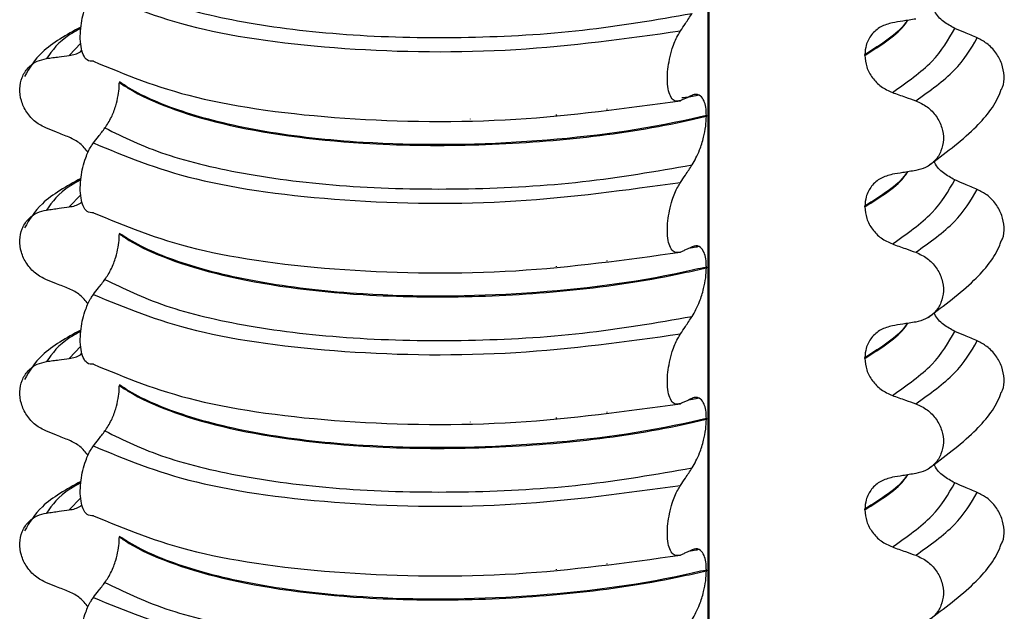
# Model space of a CAD drawing. Units: millimetres. Extents: x 5 to 415, y 5 to 589.
# Drawn here: x 277 to 286, y 282 to 288 of the extents above; entities that cross this region are included whole.
import ezdxf

# ---------------------------------------------------------------- set-up
doc = ezdxf.new("R2010")
doc.units = ezdxf.units.MM

msp = doc.modelspace()

# ---------------------------------------------------------------- linework, layer by layer
at = {"color": 8, "linetype": 'Continuous', "lineweight": 25}
for p, q in [((283.3875, 272.2893), (283.3875, 289.5632)), ((277.1895, 287.4749), (277.0749, 287.3553)), ((281.8892, 286.7622), (281.8892, 286.7704)), ((282.3883, 286.8201), (282.3883, 286.8265)), ((281.0392, 286.7263), (281.0392, 286.728)), ((277.1895, 285.9782), (277.0749, 285.8586)), ((282.3883, 285.3234), (282.3883, 285.3298)), ((281.0392, 285.2296), (281.0392, 285.2313)), ((281.8892, 285.2654), (281.8892, 285.2737)), ((277.1895, 284.4815), (277.0749, 284.3619)), ((282.3883, 283.8267), (282.3883, 283.8331)), ((281.0392, 283.7329), (281.0392, 283.7346)), ((281.8892, 283.7687), (281.8892, 283.777)), ((277.1895, 282.9848), (277.0749, 282.8652)), ((281.8892, 282.272), (281.8892, 282.2803)), ((282.3883, 282.33), (282.3883, 282.3364)), ((281.0392, 282.2362), (281.0392, 282.2379))]:
    msp.add_line(p, q, dxfattribs=at)
at = {"color": 7, "linetype": 'Continuous', "lineweight": 25}
for p, q in [((283.3972, 272.2906), (283.3972, 289.5639)), ((284.9351, 287.3557), (284.9351, 287.3628)), ((277.5703, 287.0951), (277.5703, 287.088)), ((283.2948, 286.9641), (283.2811, 286.9604)), ((283.3698, 286.7616), (283.3698, 286.7545)), ((284.9351, 285.859), (284.9351, 285.8661)), ((277.5703, 285.5984), (277.5703, 285.5913)), ((283.2948, 285.4674), (283.2811, 285.4637)), ((283.3698, 285.2649), (283.3698, 285.2578)), ((284.9351, 284.3623), (284.9351, 284.3694)), ((277.5703, 284.1017), (277.5703, 284.0946)), ((283.2948, 283.9707), (283.2811, 283.967)), ((283.3698, 283.7682), (283.3698, 283.7611)), ((284.9351, 282.8656), (284.9351, 282.8727)), ((277.5703, 282.6049), (277.5703, 282.5979)), ((283.2948, 282.474), (283.2811, 282.4703)), ((283.3698, 282.2715), (283.3698, 282.2644))]:
    msp.add_line(p, q, dxfattribs=at)
for points, knots in [([(277.4286, 288.1357), (277.6126, 288.0453), (277.9809, 287.8643), (278.8374, 287.6617), (279.8626, 287.5418), (280.9995, 287.5205), (282.1591, 287.5851), (282.872, 287.7081), (283.2281, 287.7695)], [0, 0, 0, 0, 0.1645638, 0.3294014, 0.5, 0.6705986, 0.8354362, 1, 1, 1, 1]), ([(277.3143, 287.2974), (277.2927, 287.297), (277.2547, 287.2963), (277.2131, 287.355), (277.1893, 287.438), (277.182, 287.5397), (277.1899, 287.6477), (277.2091, 287.7503), (277.2421, 287.8586), (277.2795, 287.9375), (277.3063, 287.9754), (277.3143, 287.9868)], [0, 0, 0, 0, 0.170967, 0.300759, 0.406444, 0.512737, 0.604998, 0.694238, 0.792378, 0.938004, 1, 1, 1, 1]), ([(277.3143, 287.9868), (277.6235, 287.8582), (278.2533, 287.5963), (279.7638, 287.395), (281.4761, 287.3717), (282.5746, 287.5231), (283.1139, 287.5975)], [0, 0, 0, 0, 0.245452, 0.5, 0.754548, 1, 1, 1, 1]), ([(283.1139, 287.5975), (283.13, 287.6218), (283.157, 287.6626), (283.1951, 287.72), (283.2171, 287.753), (283.2281, 287.7695)], [0, 0, 0, 0, 0.422303, 0.711151, 1, 1, 1, 1]), ([(285.4376, 287.7147), (285.4162, 287.7112), (285.3734, 287.7043), (285.2964, 287.6918), (285.2409, 287.6828), (285.2067, 287.6773)], [0, 0, 0, 0, 0.277993, 0.555986, 1, 1, 1, 1]), ([(285.8226, 287.6223), (285.7849, 287.6431), (285.7096, 287.6846), (285.6392, 287.7557), (285.6199, 287.8014), (285.6176, 287.8068)], [0, 0, 0, 0, 0.468828, 0.937893, 1, 1, 1, 1]), ([(277.191, 287.6359), (277.0493, 287.5579), (276.795, 287.4181), (276.6831, 287.2309), (276.6336, 287.1481)], [0, 0, 0, 0, 0.5575362, 1, 1, 1, 1]), ([(285.2067, 287.6773), (285.167, 287.6667), (285.0876, 287.6453), (284.9972, 287.5644), (284.9437, 287.466), (284.9377, 287.394), (284.9351, 287.3628)], [0, 0, 0, 0, 0.267622, 0.53538, 0.798875, 1, 1, 1, 1]), ([(286.046, 287.5277), (286.0253, 287.5365), (285.9839, 287.554), (285.9094, 287.5855), (285.8556, 287.6083), (285.8226, 287.6223)], [0, 0, 0, 0, 0.277993, 0.555986, 1, 1, 1, 1]), ([(283.1139, 286.9081), (283.0918, 286.9036), (283.0544, 286.8961), (283.0135, 286.9468), (282.9902, 287.0205), (282.9819, 287.1145), (282.9874, 287.2185), (283.0045, 287.3239), (283.0366, 287.4424), (283.0755, 287.5354), (283.1046, 287.5825), (283.1139, 287.5975)], [0, 0, 0, 0, 0.171318, 0.289077, 0.388005, 0.48735, 0.577007, 0.668, 0.771082, 0.926875, 1, 1, 1, 1]), ([(286.2837, 287.0198), (286.2876, 287.0266), (286.3099, 287.0651), (286.3147, 287.1547), (286.2937, 287.2737), (286.2329, 287.386), (286.1472, 287.4757), (286.0781, 287.5113), (286.046, 287.5277)], [0, 0, 0, 0, 0.041473, 0.236109, 0.430034, 0.626215, 0.826835, 1, 1, 1, 1]), ([(276.8514, 286.6352), (276.8138, 286.6542), (276.7385, 286.6923), (276.651, 286.791), (276.5964, 286.9065), (276.5808, 287.0277), (276.6043, 287.1415), (276.6644, 287.2363), (276.7502, 287.3015), (276.8194, 287.3173), (276.8514, 287.3246)], [0, 0, 0, 0, 0.12946, 0.259026, 0.386034, 0.510704, 0.634919, 0.760579, 0.889083, 1, 1, 1, 1]), ([(276.8514, 287.3246), (276.8721, 287.3275), (276.9135, 287.3331), (276.988, 287.3434), (277.0418, 287.3508), (277.0749, 287.3553)], [0, 0, 0, 0, 0.277993, 0.555986, 1, 1, 1, 1]), ([(277.0749, 287.3553), (277.115, 287.3623), (277.1627, 287.3706), (277.1965, 287.4014), (277.2018, 287.4063)], [0, 0, 0, 0, 0.842818, 1, 1, 1, 1]), ([(284.9351, 287.3557), (284.9389, 287.317), (284.9465, 287.2396), (285.0059, 287.1316), (285.0935, 287.041), (285.1685, 287.0068), (285.2067, 286.9894)], [0, 0, 0, 0, 0.246906, 0.493771, 0.742404, 1, 1, 1, 1]), ([(277.3143, 287.2974), (277.6235, 287.1688), (278.2533, 286.9069), (279.7638, 286.7056), (281.4761, 286.6823), (282.5746, 286.8337), (283.1139, 286.9081)], [0, 0, 0, 0, 0.245452, 0.5, 0.754548, 1, 1, 1, 1]), ([(277.4286, 286.639), (277.4503, 286.6714), (277.4887, 286.7287), (277.533, 286.8451), (277.5589, 286.9512), (277.5692, 287.0323), (277.57, 287.0743), (277.5703, 287.088)], [0, 0, 0, 0, 0.329557, 0.58143, 0.770386, 0.9248, 1, 1, 1, 1]), ([(283.3698, 286.7616), (283.2941, 286.7441), (282.7448, 286.6171), (281.5802, 286.4692), (280.1197, 286.4624), (278.9899, 286.5888), (278.198, 286.7796), (277.7681, 286.9639), (277.6022, 287.0739), (277.5703, 287.0951)], [0, 0, 0, 0, 0.0364188, 0.2641319, 0.499183, 0.6576081, 0.8105946, 0.9635812, 1, 1, 1, 1]), ([(277.5703, 287.088), (277.6022, 287.0669), (277.8336, 286.9135), (278.5324, 286.6507), (279.7868, 286.4756), (281.0375, 286.4558), (282.1265, 286.5272), (282.9002, 286.6459), (283.2941, 286.737), (283.3698, 286.7545)], [0, 0, 0, 0, 0.0364188, 0.2641319, 0.499183, 0.6576081, 0.8105946, 0.9635812, 1, 1, 1, 1]), ([(283.2281, 286.9607), (283.2118, 286.9529), (283.1846, 286.94), (283.1465, 286.9226), (283.1248, 286.913), (283.1139, 286.9081)], [0, 0, 0, 0, 0.428382, 0.714189, 1, 1, 1, 1]), ([(283.2811, 286.9604), (283.2761, 286.959), (283.2303, 286.9464), (283.1754, 286.9402), (283.1266, 286.9347)], [0, 0, 0, 0, 0.108667, 1, 1, 1, 1]), ([(283.3698, 286.7616), (283.3686, 286.79), (283.3661, 286.8467), (283.3454, 286.9154), (283.3076, 286.9669), (283.2646, 286.9753), (283.2354, 286.9636), (283.2281, 286.9607)], [0, 0, 0, 0, 0.163617, 0.32649, 0.558367, 0.89081, 1, 1, 1, 1]), ([(285.2067, 286.9894), (285.2282, 286.9818), (285.2713, 286.9665), (285.3483, 286.9392), (285.4037, 286.9194), (285.4376, 286.9073)], [0, 0, 0, 0, 0.279735, 0.559471, 1, 1, 1, 1]), ([(285.5605, 286.2637), (285.7199, 286.3831), (286.0138, 286.6031), (286.2291, 286.8654), (286.2771, 287.0067), (286.2819, 287.0207)], [0, 0, 0, 0, 0.516836, 0.952153, 1, 1, 1, 1]), ([(285.4376, 286.9073), (285.4765, 286.8894), (285.5543, 286.8536), (285.6448, 286.7575), (285.7012, 286.6436), (285.7173, 286.5228), (285.6931, 286.4083), (285.631, 286.3118), (285.5422, 286.2441), (285.4707, 286.2262), (285.4376, 286.2179)], [0, 0, 0, 0, 0.12946, 0.259026, 0.386034, 0.510704, 0.634919, 0.760579, 0.889083, 1, 1, 1, 1]), ([(283.2281, 286.2728), (283.2542, 286.3184), (283.297, 286.3933), (283.3412, 286.5342), (283.3653, 286.6519), (283.3684, 286.7214), (283.3698, 286.7545)], [0, 0, 0, 0, 0.390018, 0.641117, 0.828711, 1, 1, 1, 1]), ([(277.0749, 286.5465), (277.054, 286.5548), (277.0124, 286.5713), (276.9379, 286.6008), (276.8842, 286.6222), (276.8514, 286.6352)], [0, 0, 0, 0, 0.279735, 0.559471, 1, 1, 1, 1]), ([(277.2633, 286.3971), (277.2377, 286.4284), (277.1849, 286.4929), (277.1122, 286.5283), (277.0749, 286.5465)], [0, 0, 0, 0, 0.486271, 1, 1, 1, 1]), ([(277.3143, 286.4901), (277.3306, 286.5115), (277.3578, 286.5473), (277.3959, 286.5969), (277.4177, 286.6249), (277.4286, 286.639)], [0, 0, 0, 0, 0.428382, 0.714189, 1, 1, 1, 1]), ([(277.4286, 286.639), (277.6126, 286.5486), (277.9809, 286.3676), (278.8374, 286.165), (279.8626, 286.0451), (280.9995, 286.0238), (282.1591, 286.0884), (282.872, 286.2114), (283.2281, 286.2728)], [0, 0, 0, 0, 0.164564, 0.329401, 0.5, 0.670599, 0.835436, 1, 1, 1, 1]), ([(277.3143, 285.8007), (277.2927, 285.8003), (277.2547, 285.7996), (277.2131, 285.8583), (277.1893, 285.9413), (277.182, 286.043), (277.1899, 286.151), (277.2091, 286.2536), (277.2421, 286.3619), (277.2795, 286.4408), (277.3063, 286.4787), (277.3143, 286.4901)], [0, 0, 0, 0, 0.170967, 0.300759, 0.406444, 0.512737, 0.604998, 0.694238, 0.792378, 0.938004, 1, 1, 1, 1]), ([(277.3143, 286.4901), (277.6235, 286.3615), (278.2533, 286.0996), (279.7638, 285.8983), (281.4761, 285.8749), (282.5746, 286.0264), (283.1139, 286.1008)], [0, 0, 0, 0, 0.2454519, 0.5, 0.7545481, 1, 1, 1, 1]), ([(283.1139, 286.1008), (283.13, 286.1251), (283.157, 286.1659), (283.1951, 286.2233), (283.2171, 286.2563), (283.2281, 286.2728)], [0, 0, 0, 0, 0.422303, 0.711151, 1, 1, 1, 1]), ([(285.8226, 286.1256), (285.7849, 286.1464), (285.7096, 286.1879), (285.6392, 286.259), (285.6199, 286.3047), (285.6176, 286.3101)], [0, 0, 0, 0, 0.468828, 0.937893, 1, 1, 1, 1]), ([(285.2067, 286.1806), (285.167, 286.1699), (285.0876, 286.1486), (284.9972, 286.0677), (284.9437, 285.9693), (284.9377, 285.8972), (284.9351, 285.8661)], [0, 0, 0, 0, 0.267622, 0.53538, 0.798875, 1, 1, 1, 1]), ([(285.4376, 286.2179), (285.4162, 286.2145), (285.3734, 286.2076), (285.2964, 286.1951), (285.2409, 286.1861), (285.2067, 286.1806)], [0, 0, 0, 0, 0.277993, 0.555986, 1, 1, 1, 1]), ([(277.191, 286.1392), (277.0493, 286.0612), (276.795, 285.9214), (276.6831, 285.7342), (276.6336, 285.6514)], [0, 0, 0, 0, 0.557536, 1, 1, 1, 1]), ([(283.1139, 285.4114), (283.0918, 285.4069), (283.0544, 285.3994), (283.0135, 285.4501), (282.9902, 285.5238), (282.9819, 285.6178), (282.9874, 285.7218), (283.0045, 285.8272), (283.0366, 285.9457), (283.0755, 286.0387), (283.1046, 286.0858), (283.1139, 286.1008)], [0, 0, 0, 0, 0.171318, 0.289077, 0.388005, 0.48735, 0.577007, 0.668, 0.771082, 0.926875, 1, 1, 1, 1]), ([(286.046, 286.031), (286.0253, 286.0398), (285.9839, 286.0573), (285.9094, 286.0888), (285.8556, 286.1116), (285.8226, 286.1256)], [0, 0, 0, 0, 0.277993, 0.555986, 1, 1, 1, 1]), ([(286.2837, 285.5231), (286.2876, 285.5299), (286.3099, 285.5683), (286.3147, 285.658), (286.2937, 285.777), (286.2329, 285.8893), (286.1472, 285.979), (286.0781, 286.0145), (286.046, 286.031)], [0, 0, 0, 0, 0.0414731, 0.2361088, 0.4300344, 0.626215, 0.8268351, 1, 1, 1, 1]), ([(277.0749, 285.8586), (277.115, 285.8656), (277.1627, 285.8738), (277.1965, 285.9047), (277.2018, 285.9095)], [0, 0, 0, 0, 0.842818, 1, 1, 1, 1]), ([(276.8514, 285.1385), (276.8138, 285.1575), (276.7385, 285.1956), (276.651, 285.2943), (276.5964, 285.4098), (276.5808, 285.531), (276.6043, 285.6448), (276.6644, 285.7395), (276.7502, 285.8048), (276.8194, 285.8206), (276.8514, 285.8279)], [0, 0, 0, 0, 0.12946, 0.259026, 0.386034, 0.510704, 0.634919, 0.760579, 0.889083, 1, 1, 1, 1]), ([(276.8514, 285.8279), (276.8721, 285.8308), (276.9135, 285.8364), (276.988, 285.8467), (277.0418, 285.8541), (277.0749, 285.8586)], [0, 0, 0, 0, 0.277993, 0.555986, 1, 1, 1, 1]), ([(277.3143, 285.8007), (277.6235, 285.6721), (278.2533, 285.4102), (279.7638, 285.2089), (281.4761, 285.1856), (282.5746, 285.337), (283.1139, 285.4114)], [0, 0, 0, 0, 0.2454519, 0.5, 0.7545481, 1, 1, 1, 1]), ([(284.9351, 285.859), (284.9389, 285.8203), (284.9465, 285.7429), (285.0059, 285.6349), (285.0935, 285.5443), (285.1685, 285.5101), (285.2067, 285.4927)], [0, 0, 0, 0, 0.246906, 0.493771, 0.742404, 1, 1, 1, 1]), ([(277.4286, 285.1423), (277.4503, 285.1747), (277.4887, 285.232), (277.533, 285.3484), (277.5589, 285.4545), (277.5692, 285.5356), (277.57, 285.5776), (277.5703, 285.5913)], [0, 0, 0, 0, 0.329557, 0.58143, 0.770386, 0.9248, 1, 1, 1, 1]), ([(283.3698, 285.2649), (283.2941, 285.2474), (282.7448, 285.1204), (281.5802, 284.9725), (280.1197, 284.9657), (278.9899, 285.0921), (278.198, 285.2829), (277.7681, 285.4672), (277.6022, 285.5772), (277.5703, 285.5984)], [0, 0, 0, 0, 0.036419, 0.264132, 0.499183, 0.657608, 0.810595, 0.963581, 1, 1, 1, 1]), ([(277.5703, 285.5913), (277.6022, 285.5701), (277.8336, 285.4168), (278.5324, 285.154), (279.7868, 284.9789), (281.0375, 284.9591), (282.1265, 285.0305), (282.9002, 285.1492), (283.2941, 285.2403), (283.3698, 285.2578)], [0, 0, 0, 0, 0.036419, 0.264132, 0.499183, 0.657608, 0.810595, 0.963581, 1, 1, 1, 1]), ([(283.3698, 285.2649), (283.3686, 285.2933), (283.3661, 285.3499), (283.3454, 285.4187), (283.3076, 285.4702), (283.2646, 285.4786), (283.2354, 285.4669), (283.2281, 285.464)], [0, 0, 0, 0, 0.163617, 0.32649, 0.558367, 0.89081, 1, 1, 1, 1]), ([(285.2067, 285.4927), (285.2282, 285.4851), (285.2713, 285.4698), (285.3483, 285.4425), (285.4037, 285.4227), (285.4376, 285.4106)], [0, 0, 0, 0, 0.279735, 0.559471, 1, 1, 1, 1]), ([(285.5605, 284.767), (285.7199, 284.8864), (286.0138, 285.1064), (286.2291, 285.3687), (286.2771, 285.51), (286.2819, 285.524)], [0, 0, 0, 0, 0.516836, 0.952153, 1, 1, 1, 1]), ([(283.2281, 285.464), (283.2118, 285.4562), (283.1846, 285.4433), (283.1465, 285.4259), (283.1248, 285.4162), (283.1139, 285.4114)], [0, 0, 0, 0, 0.428382, 0.714189, 1, 1, 1, 1]), ([(283.2811, 285.4637), (283.2761, 285.4623), (283.2507, 285.4551), (283.2203, 285.4516), (283.1958, 285.4488)], [0, 0, 0, 0, 0.194902, 1, 1, 1, 1]), ([(285.4376, 285.4106), (285.4765, 285.3927), (285.5543, 285.3569), (285.6448, 285.2608), (285.7012, 285.1469), (285.7173, 285.0261), (285.6931, 284.9116), (285.631, 284.8151), (285.5422, 284.7474), (285.4707, 284.7295), (285.4376, 284.7212)], [0, 0, 0, 0, 0.12946, 0.259026, 0.386034, 0.510704, 0.634919, 0.760579, 0.889083, 1, 1, 1, 1]), ([(283.2281, 284.7761), (283.2542, 284.8217), (283.297, 284.8966), (283.3412, 285.0375), (283.3653, 285.1552), (283.3684, 285.2247), (283.3698, 285.2578)], [0, 0, 0, 0, 0.390018, 0.641117, 0.828711, 1, 1, 1, 1]), ([(277.0749, 285.0498), (277.054, 285.0581), (277.0124, 285.0746), (276.9379, 285.1041), (276.8842, 285.1255), (276.8514, 285.1385)], [0, 0, 0, 0, 0.279735, 0.559471, 1, 1, 1, 1]), ([(277.3143, 284.9934), (277.3306, 285.0148), (277.3578, 285.0506), (277.3959, 285.1002), (277.4177, 285.1282), (277.4286, 285.1423)], [0, 0, 0, 0, 0.428382, 0.714189, 1, 1, 1, 1]), ([(277.4286, 285.1423), (277.6126, 285.0519), (277.9809, 284.8709), (278.8374, 284.6683), (279.8626, 284.5484), (280.9995, 284.5271), (282.1591, 284.5917), (282.872, 284.7147), (283.2281, 284.7761)], [0, 0, 0, 0, 0.164564, 0.329401, 0.5, 0.670599, 0.835436, 1, 1, 1, 1]), ([(277.2633, 284.9004), (277.2377, 284.9317), (277.1849, 284.9962), (277.1122, 285.0316), (277.0749, 285.0498)], [0, 0, 0, 0, 0.486271, 1, 1, 1, 1]), ([(277.3143, 284.304), (277.2927, 284.3036), (277.2547, 284.3029), (277.2131, 284.3616), (277.1893, 284.4446), (277.182, 284.5463), (277.1899, 284.6543), (277.2091, 284.7569), (277.2421, 284.8652), (277.2795, 284.9441), (277.3063, 284.982), (277.3143, 284.9934)], [0, 0, 0, 0, 0.170967, 0.300759, 0.406444, 0.512737, 0.604998, 0.694238, 0.792378, 0.938004, 1, 1, 1, 1]), ([(277.3143, 284.9934), (277.6235, 284.8648), (278.2533, 284.6029), (279.7638, 284.4015), (281.4761, 284.3782), (282.5746, 284.5297), (283.1139, 284.6041)], [0, 0, 0, 0, 0.245452, 0.5, 0.754548, 1, 1, 1, 1]), ([(285.8226, 284.6289), (285.7849, 284.6497), (285.7096, 284.6912), (285.6392, 284.7623), (285.6199, 284.808), (285.6176, 284.8134)], [0, 0, 0, 0, 0.468828, 0.937893, 1, 1, 1, 1]), ([(283.1139, 284.6041), (283.13, 284.6284), (283.157, 284.6692), (283.1951, 284.7265), (283.2171, 284.7596), (283.2281, 284.7761)], [0, 0, 0, 0, 0.422303, 0.7111513, 1, 1, 1, 1]), ([(285.4376, 284.7212), (285.4162, 284.7178), (285.3734, 284.7109), (285.2964, 284.6984), (285.2409, 284.6894), (285.2067, 284.6839)], [0, 0, 0, 0, 0.277993, 0.555986, 1, 1, 1, 1]), ([(277.191, 284.6425), (277.0493, 284.5645), (276.795, 284.4247), (276.6831, 284.2375), (276.6336, 284.1547)], [0, 0, 0, 0, 0.557536, 1, 1, 1, 1]), ([(283.1139, 283.9147), (283.0918, 283.9102), (283.0544, 283.9026), (283.0135, 283.9534), (282.9902, 284.0271), (282.9819, 284.1211), (282.9874, 284.2251), (283.0045, 284.3305), (283.0366, 284.449), (283.0755, 284.542), (283.1046, 284.589), (283.1139, 284.6041)], [0, 0, 0, 0, 0.171318, 0.289077, 0.388005, 0.48735, 0.577007, 0.668, 0.771082, 0.926875, 1, 1, 1, 1]), ([(285.2067, 284.6839), (285.167, 284.6732), (285.0876, 284.6519), (284.9972, 284.571), (284.9437, 284.4726), (284.9377, 284.4005), (284.9351, 284.3694)], [0, 0, 0, 0, 0.267622, 0.53538, 0.798875, 1, 1, 1, 1]), ([(286.046, 284.5343), (286.0253, 284.5431), (285.9839, 284.5606), (285.9094, 284.5921), (285.8556, 284.6149), (285.8226, 284.6289)], [0, 0, 0, 0, 0.277993, 0.555986, 1, 1, 1, 1]), ([(286.2837, 284.0264), (286.2876, 284.0332), (286.3099, 284.0716), (286.3147, 284.1612), (286.2937, 284.2803), (286.2329, 284.3926), (286.1472, 284.4823), (286.0781, 284.5178), (286.046, 284.5343)], [0, 0, 0, 0, 0.041473, 0.236109, 0.430034, 0.626215, 0.826835, 1, 1, 1, 1]), ([(277.0749, 284.3619), (277.115, 284.3689), (277.1627, 284.3771), (277.1965, 284.408), (277.2018, 284.4128)], [0, 0, 0, 0, 0.842818, 1, 1, 1, 1]), ([(276.8514, 283.6418), (276.8138, 283.6608), (276.7385, 283.6989), (276.651, 283.7976), (276.5964, 283.913), (276.5808, 284.0343), (276.6043, 284.1481), (276.6644, 284.2428), (276.7502, 284.3081), (276.8194, 284.3239), (276.8514, 284.3312)], [0, 0, 0, 0, 0.12946, 0.259026, 0.386034, 0.510704, 0.634919, 0.760579, 0.889083, 1, 1, 1, 1]), ([(276.8514, 284.3312), (276.8721, 284.334), (276.9135, 284.3397), (276.988, 284.35), (277.0418, 284.3574), (277.0749, 284.3619)], [0, 0, 0, 0, 0.277993, 0.555986, 1, 1, 1, 1]), ([(284.9351, 284.3623), (284.9389, 284.3236), (284.9465, 284.2462), (285.0059, 284.1382), (285.0935, 284.0476), (285.1685, 284.0134), (285.2067, 283.996)], [0, 0, 0, 0, 0.246906, 0.493771, 0.742404, 1, 1, 1, 1]), ([(277.3143, 284.304), (277.6235, 284.1754), (278.2533, 283.9135), (279.7638, 283.7122), (281.4761, 283.6888), (282.5746, 283.8403), (283.1139, 283.9147)], [0, 0, 0, 0, 0.245452, 0.5, 0.754548, 1, 1, 1, 1]), ([(277.4286, 283.6456), (277.4503, 283.678), (277.4887, 283.7353), (277.533, 283.8517), (277.5589, 283.9578), (277.5692, 284.0389), (277.57, 284.0808), (277.5703, 284.0946)], [0, 0, 0, 0, 0.329557, 0.58143, 0.770386, 0.9248, 1, 1, 1, 1]), ([(283.3698, 283.7682), (283.2941, 283.7507), (282.7448, 283.6237), (281.5802, 283.4758), (280.1197, 283.469), (278.9899, 283.5954), (278.198, 283.7862), (277.7681, 283.9705), (277.6022, 284.0805), (277.5703, 284.1017)], [0, 0, 0, 0, 0.036419, 0.264132, 0.499183, 0.657608, 0.810595, 0.963581, 1, 1, 1, 1]), ([(277.5703, 284.0946), (277.6022, 284.0734), (277.8336, 283.9201), (278.5324, 283.6573), (279.7868, 283.4822), (281.0375, 283.4624), (282.1265, 283.5337), (282.9002, 283.6525), (283.2941, 283.7436), (283.3698, 283.7611)], [0, 0, 0, 0, 0.036419, 0.264132, 0.499183, 0.657608, 0.810595, 0.963581, 1, 1, 1, 1]), ([(285.5605, 283.2703), (285.7199, 283.3897), (286.0138, 283.6097), (286.2291, 283.872), (286.2771, 284.0133), (286.2819, 284.0273)], [0, 0, 0, 0, 0.5168357, 0.9521532, 1, 1, 1, 1]), ([(283.2281, 283.9672), (283.2118, 283.9595), (283.1846, 283.9466), (283.1465, 283.9292), (283.1248, 283.9195), (283.1139, 283.9147)], [0, 0, 0, 0, 0.428382, 0.714189, 1, 1, 1, 1]), ([(283.2811, 283.967), (283.2761, 283.9656), (283.2507, 283.9584), (283.2203, 283.9549), (283.1958, 283.952)], [0, 0, 0, 0, 0.194902, 1, 1, 1, 1]), ([(283.3698, 283.7682), (283.3686, 283.7966), (283.3661, 283.8532), (283.3454, 283.922), (283.3076, 283.9735), (283.2646, 283.9819), (283.2354, 283.9702), (283.2281, 283.9672)], [0, 0, 0, 0, 0.163617, 0.32649, 0.558367, 0.89081, 1, 1, 1, 1]), ([(285.2067, 283.996), (285.2282, 283.9884), (285.2713, 283.9731), (285.3483, 283.9457), (285.4037, 283.926), (285.4376, 283.9139)], [0, 0, 0, 0, 0.279735, 0.559471, 1, 1, 1, 1]), ([(285.4376, 283.9139), (285.4765, 283.896), (285.5543, 283.8602), (285.6448, 283.7641), (285.7012, 283.6502), (285.7173, 283.5294), (285.6931, 283.4149), (285.631, 283.3184), (285.5422, 283.2506), (285.4707, 283.2328), (285.4376, 283.2245)], [0, 0, 0, 0, 0.12946, 0.259026, 0.386034, 0.510704, 0.634919, 0.760579, 0.889083, 1, 1, 1, 1]), ([(283.2281, 283.2794), (283.2542, 283.3249), (283.297, 283.3998), (283.3412, 283.5407), (283.3653, 283.6585), (283.3684, 283.728), (283.3698, 283.7611)], [0, 0, 0, 0, 0.390018, 0.641117, 0.828711, 1, 1, 1, 1]), ([(277.0749, 283.5531), (277.054, 283.5613), (277.0124, 283.5779), (276.9379, 283.6074), (276.8842, 283.6288), (276.8514, 283.6418)], [0, 0, 0, 0, 0.279735, 0.559471, 1, 1, 1, 1]), ([(277.3143, 283.4966), (277.3306, 283.5181), (277.3578, 283.5539), (277.3959, 283.6035), (277.4177, 283.6315), (277.4286, 283.6456)], [0, 0, 0, 0, 0.428382, 0.714189, 1, 1, 1, 1]), ([(277.4286, 283.6456), (277.6126, 283.5552), (277.9809, 283.3742), (278.8374, 283.1716), (279.8626, 283.0517), (280.9995, 283.0303), (282.1591, 283.095), (282.872, 283.218), (283.2281, 283.2794)], [0, 0, 0, 0, 0.1645638, 0.3294014, 0.5, 0.6705986, 0.8354362, 1, 1, 1, 1]), ([(277.2633, 283.4037), (277.2377, 283.435), (277.1849, 283.4995), (277.1122, 283.5349), (277.0749, 283.5531)], [0, 0, 0, 0, 0.486271, 1, 1, 1, 1]), ([(277.3143, 282.8073), (277.2927, 282.8069), (277.2547, 282.8062), (277.2131, 282.8649), (277.1893, 282.9479), (277.182, 283.0496), (277.1899, 283.1576), (277.2091, 283.2602), (277.2421, 283.3685), (277.2795, 283.4474), (277.3063, 283.4853), (277.3143, 283.4966)], [0, 0, 0, 0, 0.170967, 0.3007586, 0.4064443, 0.5127373, 0.6049979, 0.6942385, 0.7923782, 0.9380039, 1, 1, 1, 1]), ([(277.3143, 283.4966), (277.6235, 283.3681), (278.2533, 283.1062), (279.7638, 282.9048), (281.4761, 282.8815), (282.5746, 283.033), (283.1139, 283.1074)], [0, 0, 0, 0, 0.245452, 0.5, 0.754548, 1, 1, 1, 1]), ([(283.1139, 283.1074), (283.13, 283.1316), (283.157, 283.1725), (283.1951, 283.2298), (283.2171, 283.2629), (283.2281, 283.2794)], [0, 0, 0, 0, 0.422303, 0.711151, 1, 1, 1, 1]), ([(285.8226, 283.1322), (285.7849, 283.1529), (285.7096, 283.1944), (285.6392, 283.2656), (285.6199, 283.3113), (285.6176, 283.3166)], [0, 0, 0, 0, 0.468828, 0.937893, 1, 1, 1, 1]), ([(277.191, 283.1458), (277.0493, 283.0678), (276.795, 282.9279), (276.6831, 282.7408), (276.6336, 282.658)], [0, 0, 0, 0, 0.557536, 1, 1, 1, 1]), ([(285.2067, 283.1872), (285.167, 283.1765), (285.0876, 283.1552), (284.9972, 283.0743), (284.9437, 282.9758), (284.9377, 282.9038), (284.9351, 282.8727)], [0, 0, 0, 0, 0.267622, 0.53538, 0.798875, 1, 1, 1, 1]), ([(285.4376, 283.2245), (285.4162, 283.2211), (285.3734, 283.2142), (285.2964, 283.2017), (285.2409, 283.1927), (285.2067, 283.1872)], [0, 0, 0, 0, 0.2779929, 0.5559858, 1, 1, 1, 1]), ([(283.1139, 282.418), (283.0918, 282.4135), (283.0544, 282.4059), (283.0135, 282.4567), (282.9902, 282.5304), (282.9819, 282.6244), (282.9874, 282.7284), (283.0045, 282.8338), (283.0366, 282.9522), (283.0755, 283.0453), (283.1046, 283.0923), (283.1139, 283.1074)], [0, 0, 0, 0, 0.171318, 0.289077, 0.388005, 0.48735, 0.577007, 0.668, 0.771082, 0.926875, 1, 1, 1, 1]), ([(286.046, 283.0376), (286.0253, 283.0464), (285.9839, 283.0639), (285.9094, 283.0954), (285.8556, 283.1182), (285.8226, 283.1322)], [0, 0, 0, 0, 0.277993, 0.555986, 1, 1, 1, 1]), ([(286.2837, 282.5297), (286.2876, 282.5365), (286.3099, 282.5749), (286.3147, 282.6645), (286.2937, 282.7836), (286.2329, 282.8959), (286.1472, 282.9855), (286.0781, 283.0211), (286.046, 283.0376)], [0, 0, 0, 0, 0.041473, 0.236109, 0.430034, 0.626215, 0.826835, 1, 1, 1, 1]), ([(276.8514, 282.8345), (276.8721, 282.8373), (276.9135, 282.843), (276.988, 282.8533), (277.0418, 282.8607), (277.0749, 282.8652)], [0, 0, 0, 0, 0.277993, 0.555986, 1, 1, 1, 1]), ([(277.0749, 282.8652), (277.115, 282.8722), (277.1627, 282.8804), (277.1965, 282.9113), (277.2018, 282.9161)], [0, 0, 0, 0, 0.842818, 1, 1, 1, 1]), ([(284.9351, 282.8656), (284.9389, 282.8269), (284.9465, 282.7495), (285.0059, 282.6415), (285.0935, 282.5509), (285.1685, 282.5167), (285.2067, 282.4993)], [0, 0, 0, 0, 0.246906, 0.493771, 0.742404, 1, 1, 1, 1]), ([(276.8514, 282.1451), (276.8138, 282.1641), (276.7385, 282.2022), (276.651, 282.3009), (276.5964, 282.4163), (276.5808, 282.5376), (276.6043, 282.6514), (276.6644, 282.7461), (276.7502, 282.8114), (276.8194, 282.8272), (276.8514, 282.8345)], [0, 0, 0, 0, 0.12946, 0.259026, 0.386034, 0.510704, 0.634919, 0.760579, 0.889083, 1, 1, 1, 1]), ([(277.3143, 282.8073), (277.6235, 282.6787), (278.2533, 282.4168), (279.7638, 282.2154), (281.4761, 282.1921), (282.5746, 282.3436), (283.1139, 282.418)], [0, 0, 0, 0, 0.245452, 0.5, 0.754548, 1, 1, 1, 1]), ([(277.4286, 282.1489), (277.4503, 282.1813), (277.4887, 282.2386), (277.533, 282.355), (277.5589, 282.4611), (277.5692, 282.5422), (277.57, 282.5841), (277.5703, 282.5979)], [0, 0, 0, 0, 0.329557, 0.58143, 0.770386, 0.9248, 1, 1, 1, 1]), ([(283.3698, 282.2715), (283.2941, 282.254), (282.7448, 282.127), (281.5802, 281.979), (280.1197, 281.9723), (278.9899, 282.0987), (278.198, 282.2895), (277.7681, 282.4738), (277.6022, 282.5838), (277.5703, 282.6049)], [0, 0, 0, 0, 0.036419, 0.264132, 0.499183, 0.657608, 0.810595, 0.963581, 1, 1, 1, 1]), ([(277.5703, 282.5979), (277.6022, 282.5767), (277.8336, 282.4234), (278.5324, 282.1605), (279.7868, 281.9855), (281.0375, 281.9657), (282.1265, 282.037), (282.9002, 282.1558), (283.2941, 282.2469), (283.3698, 282.2644)], [0, 0, 0, 0, 0.036419, 0.264132, 0.499183, 0.657608, 0.810595, 0.963581, 1, 1, 1, 1]), ([(283.2281, 282.4705), (283.2118, 282.4628), (283.1846, 282.4499), (283.1465, 282.4325), (283.1248, 282.4228), (283.1139, 282.418)], [0, 0, 0, 0, 0.428382, 0.714189, 1, 1, 1, 1]), ([(283.2811, 282.4703), (283.2761, 282.4689), (283.2507, 282.4617), (283.2203, 282.4582), (283.1958, 282.4553)], [0, 0, 0, 0, 0.194902, 1, 1, 1, 1]), ([(283.3698, 282.2715), (283.3686, 282.2999), (283.3661, 282.3565), (283.3454, 282.4253), (283.3076, 282.4768), (283.2646, 282.4852), (283.2354, 282.4734), (283.2281, 282.4705)], [0, 0, 0, 0, 0.163617, 0.32649, 0.558367, 0.89081, 1, 1, 1, 1]), ([(285.2067, 282.4993), (285.2282, 282.4917), (285.2713, 282.4764), (285.3483, 282.449), (285.4037, 282.4293), (285.4376, 282.4172)], [0, 0, 0, 0, 0.279735, 0.559471, 1, 1, 1, 1]), ([(285.5605, 281.7735), (285.7199, 281.893), (286.0138, 282.1129), (286.2291, 282.3753), (286.2771, 282.5166), (286.2819, 282.5306)], [0, 0, 0, 0, 0.516836, 0.952153, 1, 1, 1, 1]), ([(285.4376, 282.4172), (285.4765, 282.3993), (285.5543, 282.3635), (285.6448, 282.2674), (285.7012, 282.1535), (285.7173, 282.0327), (285.6931, 281.9182), (285.631, 281.8217), (285.5422, 281.7539), (285.4707, 281.7361), (285.4376, 281.7278)], [0, 0, 0, 0, 0.12946, 0.259026, 0.386034, 0.510704, 0.634919, 0.760579, 0.889083, 1, 1, 1, 1]), ([(283.2281, 281.7827), (283.2542, 281.8282), (283.297, 281.9031), (283.3412, 282.044), (283.3653, 282.1618), (283.3684, 282.2313), (283.3698, 282.2644)], [0, 0, 0, 0, 0.390018, 0.641117, 0.828711, 1, 1, 1, 1]), ([(277.0749, 282.0564), (277.054, 282.0646), (277.0124, 282.0811), (276.9379, 282.1107), (276.8842, 282.132), (276.8514, 282.1451)], [0, 0, 0, 0, 0.279735, 0.559471, 1, 1, 1, 1]), ([(277.3143, 281.9999), (277.3306, 282.0214), (277.3578, 282.0572), (277.3959, 282.1067), (277.4177, 282.1348), (277.4286, 282.1489)], [0, 0, 0, 0, 0.4283815, 0.7141887, 1, 1, 1, 1]), ([(277.4286, 282.1489), (277.6126, 282.0585), (277.9809, 281.8775), (278.8374, 281.6749), (279.8626, 281.555), (280.9995, 281.5336), (282.1591, 281.5983), (282.872, 281.7212), (283.2281, 281.7827)], [0, 0, 0, 0, 0.164564, 0.329401, 0.5, 0.670599, 0.835436, 1, 1, 1, 1]), ([(277.2633, 281.9069), (277.2377, 281.9383), (277.1849, 282.0028), (277.1122, 282.0382), (277.0749, 282.0564)], [0, 0, 0, 0, 0.486271, 1, 1, 1, 1]), ([(277.3143, 281.3105), (277.2927, 281.3102), (277.2547, 281.3095), (277.2131, 281.3681), (277.1893, 281.4512), (277.182, 281.5529), (277.1899, 281.6609), (277.2091, 281.7635), (277.2421, 281.8718), (277.2795, 281.9507), (277.3063, 281.9886), (277.3143, 281.9999)], [0, 0, 0, 0, 0.170967, 0.300759, 0.406444, 0.512737, 0.604998, 0.694238, 0.792378, 0.938004, 1, 1, 1, 1]), ([(277.3143, 281.9999), (277.6235, 281.8714), (278.2533, 281.6094), (279.7638, 281.4081), (281.4761, 281.3848), (282.5746, 281.5363), (283.1139, 281.6107)], [0, 0, 0, 0, 0.245452, 0.5, 0.754548, 1, 1, 1, 1])]:
    msp.add_open_spline(points, degree=3, knots=knots, dxfattribs=at)
at = {"color": 8, "linetype": 'Continuous', "lineweight": 25}
for points, knots in [([(277.1901, 287.6229), (277.152, 287.6022), (276.9821, 287.51), (276.9085, 287.4056), (276.8514, 287.3246)], [0, 0, 0, 0, 0.223748, 1, 1, 1, 1]), ([(284.9351, 287.3557), (285.0958, 287.4567), (285.2723, 287.5676), (285.3513, 287.6908), (285.3583, 287.7018)], [0, 0, 0, 0, 0.910193, 1, 1, 1, 1]), ([(285.3531, 287.701), (285.3476, 287.6926), (285.2698, 287.5721), (285.0964, 287.4637), (284.9351, 287.3628)], [0, 0, 0, 0, 0.069804, 1, 1, 1, 1]), ([(284.9351, 285.859), (285.0958, 285.96), (285.2723, 286.0709), (285.3513, 286.1941), (285.3583, 286.2051)], [0, 0, 0, 0, 0.910193, 1, 1, 1, 1]), ([(285.3531, 286.2043), (285.3476, 286.1959), (285.2698, 286.0754), (285.0964, 285.967), (284.9351, 285.8661)], [0, 0, 0, 0, 0.069804, 1, 1, 1, 1]), ([(277.1901, 286.1262), (277.152, 286.1055), (276.9821, 286.0133), (276.9085, 285.9089), (276.8514, 285.8279)], [0, 0, 0, 0, 0.223748, 1, 1, 1, 1]), ([(284.9351, 284.3623), (285.0958, 284.4632), (285.2723, 284.5742), (285.3513, 284.6974), (285.3583, 284.7084)], [0, 0, 0, 0, 0.910193, 1, 1, 1, 1]), ([(285.3531, 284.7076), (285.3476, 284.6992), (285.2698, 284.5787), (285.0964, 284.4702), (284.9351, 284.3694)], [0, 0, 0, 0, 0.069804, 1, 1, 1, 1]), ([(277.1901, 284.6295), (277.152, 284.6088), (276.9821, 284.5166), (276.9085, 284.4122), (276.8514, 284.3312)], [0, 0, 0, 0, 0.223748, 1, 1, 1, 1]), ([(284.9351, 282.8656), (285.0958, 282.9665), (285.2723, 283.0774), (285.3513, 283.2007), (285.3583, 283.2117)], [0, 0, 0, 0, 0.910193, 1, 1, 1, 1]), ([(285.3531, 283.2109), (285.3476, 283.2025), (285.2698, 283.082), (285.0964, 282.9735), (284.9351, 282.8727)], [0, 0, 0, 0, 0.069804, 1, 1, 1, 1]), ([(277.1901, 283.1328), (277.152, 283.1121), (276.9821, 283.0199), (276.9085, 282.9155), (276.8514, 282.8345)], [0, 0, 0, 0, 0.223748, 1, 1, 1, 1])]:
    msp.add_open_spline(points, degree=3, knots=knots, dxfattribs=at)
at = {"color": 7, "linetype": 'Continuous', "lineweight": 25}
for points in [[(285.2067, 286.9894), (285.3497, 287.0898), (285.6359, 287.2906), (285.7603, 287.5118), (285.8226, 287.6223)], [(285.4376, 286.9073), (285.5764, 287.006), (285.854, 287.2034), (285.982, 287.4196), (286.046, 287.5277)], [(285.2067, 285.4927), (285.3497, 285.5931), (285.6359, 285.7939), (285.7603, 286.015), (285.8226, 286.1256)], [(285.4376, 285.4106), (285.5764, 285.5093), (285.854, 285.7067), (285.982, 285.9229), (286.046, 286.031)], [(285.2067, 283.996), (285.3497, 284.0964), (285.6359, 284.2972), (285.7603, 284.5183), (285.8226, 284.6289)], [(285.4376, 283.9139), (285.5764, 284.0126), (285.854, 284.21), (285.982, 284.4262), (286.046, 284.5343)], [(285.2067, 282.4993), (285.3497, 282.5997), (285.6359, 282.8005), (285.7603, 283.0216), (285.8226, 283.1322)], [(285.4376, 282.4172), (285.5764, 282.5159), (285.854, 282.7133), (285.982, 282.9295), (286.046, 283.0376)]]:
    msp.add_open_spline(points, degree=3, dxfattribs=at)

doc.saveas('drawing.dxf')
